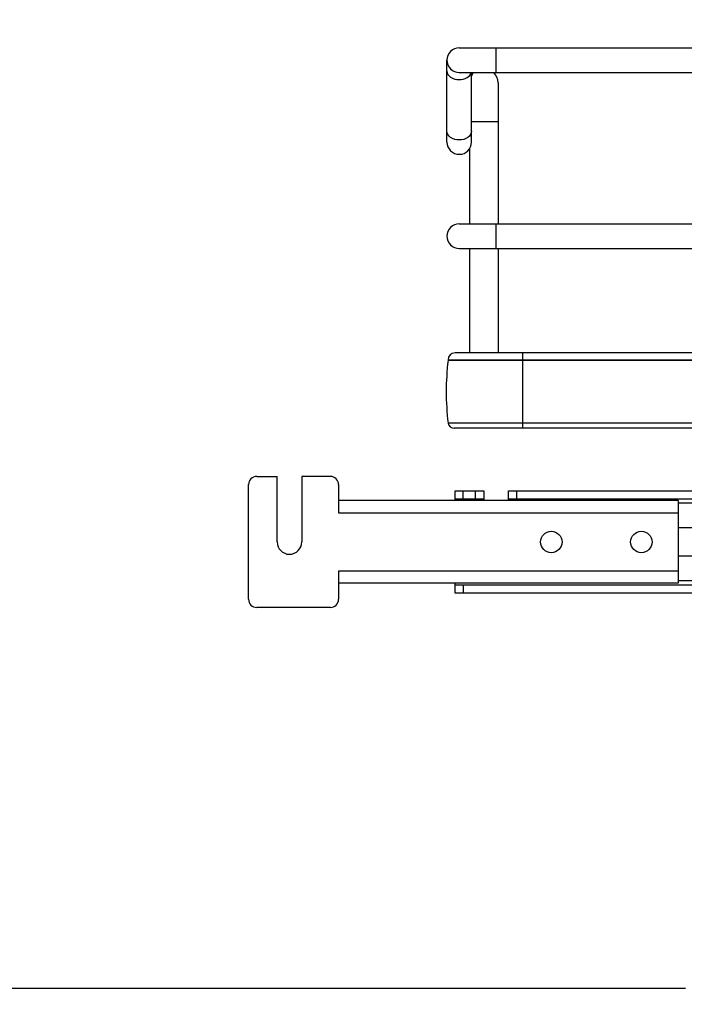
# Model space of a CAD drawing. Units: inches. Extents: x 0 to 17, y 0 to 11.
# Drawn here: x 2.1 to 2.9, y 2.8 to 4 of the extents above; entities that cross this region are included whole.
import ezdxf
from ezdxf.enums import TextEntityAlignment as Align

# ---------------------------------------------------------------- set-up
doc = ezdxf.new("R2010")
doc.units = ezdxf.units.IN
doc.header["$LTSCALE"] = 0.935
doc.header["$MEASUREMENT"] = 0
doc.layers.get('0').update_dxf_attribs({"linetype": 'CONTINUOUS'})
doc.styles.get("Standard").update_dxf_attribs({"font": 'bluprnt.ttf'})
doc.dimstyles.new('DIMSTYLE_2', dxfattribs={"dimtxt": 0.125, "dimasz": 0.1875, "dimexe": 0.125, "dimexo": 0.0625, "dimgap": 0.0625, "dimtad": 0, "dimtih": 1, "dimtoh": 1, "dimlfac": 8, "dimzin": 4, "dimdsep": 46, "dimtxsty": 'Standard', "dimblk": 'CLOSED', "dimblk1": 'CLOSED', "dimblk2": 'CLOSED', "dimcen": 0.09, "dimadec": 3, "dimazin": 1, "dimtfac": 1, "dimtdec": 3, "dimtofl": 0, "dimtmove": 0, "dimatfit": 3, "dimldrblk": 'CLOSED', "dimfxl": 0, "dimtolj": 1, "dimtzin": 4, "dimarcsym": 0})

# ---------------------------------------------------------------- blocks, each defined once
blk = doc.blocks.new('_CLOSED')
at = {"color": 0, "linetype": 'ByBlock'}
for p, q in [((0, 0), (-1, 0.1667)), ((-1, 0.1667), (-1, -0.1667)), ((-1, -0.1667), (0, 0)), ((-1, 0), (0, 0))]:
    blk.add_line(p, q, dxfattribs=at)
blk = doc.blocks.new('*D12')
at = {"color": 7, "linetype": 'Continuous'}
for p, q in [((3.1172, 8.0173), (1.0102, 8.0173)), ((1.1352, 8.0173), (1.1352, 5.5309)), ((1.1352, 2.7944), (1.1352, 4.1559)), ((2.9007, 2.7944), (1.0102, 2.7944))]:
    blk.add_line(p, q, dxfattribs=at)
at = {"color": 7, "linetype": 'Continuous', "xscale": 0.1875, "yscale": 0.1875, "zscale": 0.1875}
for p, rotation in [((1.1352, 8.0173), 90), ((1.1352, 2.7944), 270)]:
    blk.add_blockref('_CLOSED', p, dxfattribs=dict(at, rotation=rotation))
at = {"color": 7, "linetype": 'Continuous'}
for s, p, p2 in [('43.41', (0.8852, 5.3434), (1.3852, 5.3434)), ('[1102]', (0.8352, 5.1559), (1.4352, 5.1559)), ('THRU', (0.9352, 4.7809), (1.3352, 4.7809)), ('50.75', (0.8852, 4.4059), (1.3852, 4.4059)), ('[1289]', (0.8352, 4.2184), (1.4352, 4.2184))]:
    blk.add_text(s, height=0.125, dxfattribs=at).set_placement(p, p2, align=Align.FIT)
blk = doc.blocks.new('*D23')
at = {"color": 7, "linetype": 'Continuous'}
for p, q in [((2.9632, 2.7319), (2.9632, 2.2074)), ((3.5143, 2.7319), (3.5143, 2.2074)), ((3.2387, 2.3324), (2.7224, 2.3324)), ((2.9632, 2.3324), (3.2387, 2.3324)), ((3.5143, 2.3324), (3.2387, 2.3324))]:
    blk.add_line(p, q, dxfattribs=at)
at = {"color": 7, "linetype": 'Continuous', "xscale": 0.1875, "yscale": 0.1875, "zscale": 0.1875, "rotation": 180}
blk.add_blockref('_CLOSED', (2.9632, 2.3324), dxfattribs=at)
at = {"color": 7, "linetype": 'Continuous', "xscale": 0.1875, "yscale": 0.1875, "zscale": 0.1875}
blk.add_blockref('_CLOSED', (3.5143, 2.3324), dxfattribs=at)
at = {"color": 7, "linetype": 'Continuous'}
for s, p, p2 in [('4.41', (2.1599, 2.2699), (2.5599, 2.2699)), ('[', (2.1599, 2.0824), (2.2599, 2.0824)), (']', (2.5599, 2.0824), (2.6599, 2.0824)), ('112', (2.2599, 2.0824), (2.5599, 2.0824))]:
    blk.add_text(s, height=0.125, dxfattribs=at).set_placement(p, p2, align=Align.FIT)

msp = doc.modelspace()

# ---------------------------------------------------------------- linework, layer by layer
at = {"color": 7, "linetype": 'Continuous'}
for p, q in [((2.6285, 3.9251), (3.116, 3.9251)), ((2.6728, 3.8955), (2.6728, 3.9251)), ((2.6137, 3.8119), (2.6137, 3.9103)), ((2.6285, 3.8955), (3.116, 3.8955)), ((2.6433, 3.8119), (2.6433, 3.8955)), ((2.6753, 3.8832), (2.6753, 3.7135)), ((2.6433, 3.8365), (2.6753, 3.8365)), ((2.6408, 3.8038), (2.6408, 3.7135)), ((2.6285, 3.7135), (3.116, 3.7135)), ((2.6728, 3.6839), (2.6728, 3.7135)), ((2.6285, 3.6839), (3.116, 3.6839)), ((2.6408, 3.6839), (2.6408, 3.5583)), ((2.6753, 3.6839), (2.6753, 3.5583)), ((3.1028, 3.5583), (2.6234, 3.5583)), ((2.7048, 3.4677), (2.7048, 3.5583)), ((2.6151, 3.55), (3.1028, 3.55)), ((2.6151, 3.55), (2.6151, 3.5493)), ((3.1028, 3.5493), (2.6151, 3.5493)), ((3.1028, 3.474), (2.6151, 3.474)), ((3.106, 3.4677), (2.6224, 3.4677)), ((2.3849, 3.4098), (2.4095, 3.4098)), ((2.4095, 3.3311), (2.4095, 3.4098)), ((2.4735, 3.4098), (2.439, 3.4098)), ((2.439, 3.4098), (2.439, 3.3311)), ((2.3751, 3.2622), (2.3751, 3.4)), ((2.4833, 3.4), (2.4833, 3.366)), ((2.6236, 3.3926), (2.658, 3.3926)), ((2.6236, 3.3808), (2.6236, 3.3926)), ((2.6334, 3.3828), (2.6334, 3.3926)), ((2.6482, 3.3828), (2.6482, 3.3926)), ((2.658, 3.3926), (2.658, 3.3808)), ((2.6876, 3.3926), (3.7899, 3.3926)), ((2.6876, 3.3808), (2.6876, 3.3926)), ((2.6974, 3.3926), (2.6974, 3.3828)), ((2.8918, 3.3808), (2.4833, 3.3808)), ((2.6236, 3.3828), (2.658, 3.3828)), ((2.6876, 3.3828), (3.7899, 3.3828)), ((2.8918, 3.3808), (2.8918, 3.2814)), ((3.5857, 3.3778), (2.8918, 3.3778)), ((2.4833, 3.366), (2.8918, 3.366)), ((2.8918, 3.3483), (2.9902, 3.3483)), ((2.9902, 3.3139), (2.8918, 3.3139)), ((2.8918, 3.2961), (2.4833, 3.2961)), ((2.4833, 3.2961), (2.4833, 3.2622)), ((2.8918, 3.2814), (2.4833, 3.2814)), ((2.6236, 3.2696), (2.6236, 3.2814)), ((2.6236, 3.2794), (3.8539, 3.2794)), ((2.6334, 3.2794), (2.6334, 3.2696)), ((3.5857, 3.2843), (2.8918, 3.2843)), ((3.8539, 3.2696), (2.6236, 3.2696)), ((2.4735, 3.2523), (2.3849, 3.2523))]:
    msp.add_line(p, q, dxfattribs=at)
for centre in [(2.7392, 3.3311), (2.8475, 3.3311)]:
    msp.add_circle(centre, 0.0129, dxfattribs=at)
for centre, radius, start, end in [((2.6285, 3.9103), 0.0148, 90, 270), ((2.658, 3.8832), 0.0172, 134.3536, 149.1049), ((2.658, 3.8832), 0.0172, 0, 45.6605), ((2.6285, 3.8119), 0.0148, 180, 360), ((2.6285, 3.6987), 0.0148, 90, 270), ((2.6234, 3.55), 0.00837, 90, 180), ((2.9228, 3.5117), 0.31, 173.0254, 186.9746), ((2.6224, 3.4751), 0.00738, 188.4338, 270), ((2.3849, 3.4), 0.00984, 90.0006, 180.0006), ((2.4735, 3.4), 0.00984, 0.0006, 90.0006), ((2.4243, 3.3311), 0.0148, 180.0006, 0.0006), ((2.3849, 3.2622), 0.00984, 180.0006, 270.0006), ((2.4735, 3.2622), 0.00984, 270.0006, 0.0006)]:
    msp.add_arc(centre, radius, start, end, dxfattribs=at)
for points, knots in [([(2.6137, 3.8973), (2.6137, 3.8945), (2.6181, 3.8883), (2.6249, 3.8869), (2.6285, 3.8869)], [0, 0, 0, 0, 0.440113, 1, 1, 1, 1]), ([(2.6285, 3.8869), (2.6318, 3.8869), (2.6378, 3.8881), (2.6424, 3.893), (2.6431, 3.8955)], [0, 0, 0, 0, 0.551176, 1, 1, 1, 1]), ([(2.6285, 3.8144), (2.6249, 3.8144), (2.6181, 3.8158), (2.6137, 3.822), (2.6137, 3.8249)], [0, 0, 0, 0, 0.559806, 1, 1, 1, 1]), ([(2.6433, 3.8249), (2.6433, 3.822), (2.6389, 3.8158), (2.6321, 3.8144), (2.6285, 3.8144)], [0, 0, 0, 0, 0.440113, 1, 1, 1, 1])]:
    msp.add_open_spline(points, degree=3, knots=knots, dxfattribs=at)

# ---------------------------------------------------------------- dimensions: what is measured, and where the dimension line sits
dim = msp.add_linear_dim(base=(1.1352, 2.7944), p1=(3.1797, 8.0173), p2=(2.9632, 2.7944), angle=270, text='43.41\\P[1102]\\P \\PTHRU\\P \\P50.75\\P[1289]\\P[]', dimstyle='DIMSTYLE_2', dxfattribs=at)
dim.commit()
dim.dimension.update_dxf_attribs({"geometry": '*D12', "text_midpoint": (1.1352, 4.8434), "dimtype": 160})
dim = msp.add_linear_dim(base=(3.5143, 2.3324), p1=(2.9632, 2.7944), p2=(3.5143, 2.7944), text='<>\\P[]', dimstyle='DIMSTYLE_2', dxfattribs=at)
dim.commit()
dim.dimension.update_dxf_attribs({"geometry": '*D23', "text_midpoint": (2.4099, 2.2387), "dimtype": 160})

doc.saveas('drawing.dxf')
